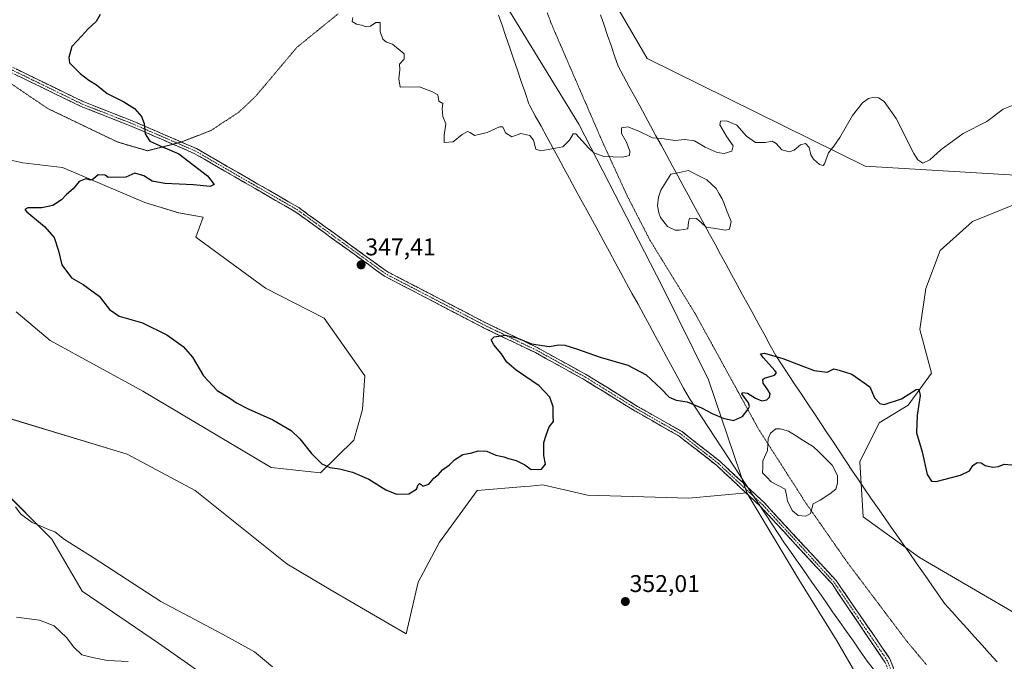
# Model space of a CAD drawing. Units: metres. Extents: x 611582 to 615070, y 4683056 to 4685425.
# Drawn here: x 613302 to 613710, y 4684817 to 4685083 of the extents above; entities that cross this region are included whole.
import ezdxf
from ezdxf.enums import TextEntityAlignment as Align

# ---------------------------------------------------------------- set-up
doc = ezdxf.new("R2010")
doc.units = ezdxf.units.M
doc.header["$MEASUREMENT"] = 0
for name, pattern in [('TRAZO_Y_PUNTO', [1, 0.5, -0.25, 0, -0.25]), ('TRAZOS2', [0.375, 0.25, -0.125]), ('TRAZOSX2', [1.5, 1, -0.5])]:
    doc.linetypes.add(name, pattern=pattern)
for name, color, linetype, lineweight in [('Camino', 19, 'TRAZOSX2', 0), ('Camino Cxs', 19, 'Continuous', 0), ('Camino eje', 19, 'TRAZO_Y_PUNTO', 0), ('Carátula', 7, 'Continuous', 5), ('Cultivos herbáceos CxS', 92, 'Continuous', 0), ('Curva de nivel maestra', 36, 'Continuous', 30), ('Curva de nivel normal', 36, 'Continuous', 0), ('Laguna', 142, 'Continuous', 13), ('Laguna Cxs', 142, 'Continuous', 13), ('Matorral CxS', 135, 'Continuous', 0), ('Punto de cota en terreno', 7, 'Continuous', 0), ('Rótulo de punto de cota en terreno', 19, 'Continuous', 0), ('Suelo desnudo CxS', 43, 'Continuous', 0), ('Vía pecuaria', 92, 'Continuous', 13), ('Vía pecuaria CxS', 92, 'Continuous', 13), ('Vía pecuaria eje', 92, 'TRAZOS2', 0)]:
    doc.layers.add(name, color=color, linetype=linetype, lineweight=lineweight)
doc.styles.add('Arial', font='txt', dxfattribs={"height": 0.2})

# ---------------------------------------------------------------- blocks, each defined once
blk = doc.blocks.new('*U150')
at = {"layer": 'Cultivos herbáceos CxS', "color": 92, "linetype": 'Continuous', "lineweight": 0}
for points in [[(613268.7819, 4685031.1551, 351.18), (613303.6641, 4685023.4801, 350.4755), (613320.1781, 4685021.5381, 350.1297), (613354.2495, 4685007.0025, 349.3547), (613368.2851, 4685002.7637, 349.1098), (613378.4741, 4685001.0061, 348.8489), (613375.4201, 4684992.7013, 348.9037), (613404.3145, 4684971.5243, 348.3675), (613428.6317, 4684959.1773, 348.1458), (613445.4983, 4684935.2829, 348.1886), (613444.4337, 4684921.2905, 348.6427), (613440.8107, 4684908.5323, 349.1062), (613427.0365, 4684894.9857, 350.3656), (613406.6781, 4684897.2287, 351.0959), (613353.4943, 4684928.8469, 351.5531), (613315.0757, 4684949.8823, 351.8418), (613300.9271, 4684961.7451, 352.006)], [(613285.0059, 4684921.4849, 354.1549), (613346.8933, 4684902.7019, 353.1356), (613375.1669, 4684887.7567, 352.7775), (613413.1377, 4684857.3801, 352.2421), (613432.1225, 4684845.9891, 352.4331), (613462.4977, 4684828.2695, 352.3463), (613467.5609, 4684849.7853, 351.4345), (613476.4195, 4684866.2393, 350.77), (613491.9303, 4684887.6847, 350.5154), (613511.7653, 4684889.3627, 350.5602), (613513.9045, 4684889.5439, 350.5556), (613519.2081, 4684889.9929, 350.5132), (613537.6885, 4684885.8161, 350.7355), (613579.6283, 4684884.5265, 352.4688), (613603.7309, 4684886.7883, 351.8514), (613625.2193, 4684850.8939, 351.8599), (613640.8343, 4684825.7101, 352.2231), (613655.1699, 4684801.1441, 352.358)], [(613394.1519, 4684800.4257, 357.0528), (613359.9787, 4684824.4731, 357.9926), (613328.3377, 4684845.9905, 356.898), (613315.6811, 4684867.5065, 355.3869), (613294.1645, 4684889.0237, 355.0529)]]:
    blk.add_polyline3d(points, dxfattribs=at)
blk = doc.blocks.new('*U155')
at = {"layer": 'Suelo desnudo CxS', "color": 43, "linetype": 'Continuous', "lineweight": 0}
for points in [[(613300.9271, 4684961.7451, 352.006), (613315.0757, 4684949.8823, 351.8418), (613353.4943, 4684928.8469, 351.5531), (613406.6781, 4684897.2287, 351.0959), (613427.0365, 4684894.9857, 350.3656), (613440.8107, 4684908.5323, 349.1062), (613444.4337, 4684921.2905, 348.6427), (613445.4983, 4684935.2829, 348.1886), (613428.6317, 4684959.1773, 348.1458), (613404.3145, 4684971.5243, 348.3675), (613375.4201, 4684992.7013, 348.9037), (613378.4741, 4685001.0061, 348.8489), (613368.2851, 4685002.7637, 349.1098), (613354.2495, 4685007.0025, 349.3547), (613320.1781, 4685021.5381, 350.1297), (613303.6641, 4685023.4801, 350.4755), (613268.7819, 4685031.1551, 351.18)], [(613462.9885, 4685155.6717, 343.4373), (613534.1551, 4685039.5113, 344.7623), (613568.8119, 4684972.0421, 347.9068), (613587.7987, 4684933.5653, 348.9598), (613603.7309, 4684886.7883, 351.8514), (613579.6283, 4684884.5265, 352.4688), (613537.6885, 4684885.8161, 350.7355), (613519.2081, 4684889.9929, 350.5132), (613513.9045, 4684889.5439, 350.5556), (613511.7653, 4684889.3627, 350.5602), (613491.9303, 4684887.6847, 350.5154), (613476.4195, 4684866.2393, 350.77), (613467.5609, 4684849.7853, 351.4345), (613462.4977, 4684828.2695, 352.3463), (613462.4977, 4684828.2695, 352.3463), (613432.1225, 4684845.9891, 352.4331), (613413.1377, 4684857.3801, 352.2421), (613375.1669, 4684887.7567, 352.7775), (613346.8933, 4684902.7019, 353.1356), (613285.0059, 4684921.4849, 354.1549)]]:
    blk.add_polyline3d(points, dxfattribs=at)
blk = doc.blocks.new('*U182')
at = {"layer": 'Curva de nivel normal', "color": 36, "linetype": 'Continuous', "lineweight": 0}
blk.add_polyline3d([(613714.79, 4685047.67, 345), (613709.94, 4685045.68, 345), (613703.18, 4685040.68, 345), (613693.4, 4685035.68, 345), (613684.29, 4685029.02, 345), (613679.54, 4685024.78, 345), (613676.66, 4685023.4, 345), (613674.56, 4685024.76, 345), (613672.91, 4685027.38, 345), (613665.63, 4685041.86, 345), (613660.59, 4685048.85, 345), (613658.34, 4685050.48, 345), (613656.45, 4685050.72, 345), (613654.15, 4685050.17, 345), (613651.71, 4685048.34, 345), (613647.49, 4685043.09, 345), (613642.21, 4685034.04, 345), (613639.81, 4685030.46, 345), (613637.53, 4685027.63, 345), (613635.94, 4685023.02, 345), (613635.36, 4685022.38, 345), (613633.88, 4685022.75, 345), (613631.32, 4685024.94, 345), (613630.18, 4685026.79, 345), (613629.59, 4685029.8, 345), (613628.03, 4685031.51, 345), (613625.92, 4685030.94, 345), (613623.4, 4685028.78, 345), (613621.29, 4685028.05, 345), (613618.27, 4685028.88, 345), (613615.9, 4685031.52, 345), (613614.18, 4685032.46, 345), (613611.3, 4685031.91, 345), (613607.32, 4685031.93, 345), (613603.58, 4685034.52, 345), (613599.55, 4685039.16, 345), (613595.25, 4685040.86, 345), (613592.77, 4685040.72, 345), (613592.57, 4685039.19, 345), (613595.42, 4685034.28, 345), (613598.03, 4685030.54, 345), (613597.5, 4685028.28, 345), (613594.4, 4685027.38, 345), (613591.4, 4685027.76, 345), (613586.4, 4685029.95, 345), (613582.08, 4685032.54, 345), (613578.07, 4685033.09, 345), (613573.93, 4685032.7, 345), (613569.44, 4685033.37, 345), (613564.58, 4685033.85, 345), (613558.95, 4685036.62, 345), (613554.39, 4685038.37, 345), (613551.79, 4685037.97, 345), (613551.84, 4685035.58, 345), (613553.84, 4685032.11, 345), (613555.29, 4685028.36, 345), (613555.04, 4685026.51, 345), (613552.16, 4685025.9, 345), (613544.53, 4685026.13, 345), (613540.35, 4685027.58, 345), (613538.08, 4685029.68, 345), (613532.84, 4685035.45, 345), (613531.74, 4685035.55, 345), (613530.29, 4685032.94, 345), (613527.47, 4685030.13, 345), (613518.41, 4685028.4, 345), (613516.28, 4685029.19, 345), (613515.29, 4685032.89, 345), (613513.86, 4685034.81, 345), (613510.14, 4685035.65, 345), (613506.32, 4685034.28, 345), (613503.79, 4685035.9, 345), (613502.67, 4685038.37, 345), (613501.17, 4685038.39, 345), (613496.08, 4685036.01, 345), (613490.91, 4685034.83, 345), (613489.05, 4685036.06, 345), (613487.91, 4685036.52, 345), (613485.75, 4685035.22, 345), (613482, 4685032.23, 345), (613478.28, 4685031.87, 345), (613478.31, 4685035.02, 345), (613478.96, 4685039.68, 345), (613477.82, 4685042.68, 345), (613477.53, 4685046.01, 345), (613477.78, 4685048.01, 345), (613476.16, 4685049.02, 345), (613475.72, 4685051.73, 345), (613473.43, 4685052.9, 345), (613468.09, 4685054.96, 345), (613460.03, 4685054.86, 345), (613459.47, 4685058.28, 345), (613459.88, 4685062.01, 345), (613459.86, 4685064.34, 345), (613461.79, 4685066.45, 345), (613461.75, 4685068.72, 345), (613456.92, 4685072.67, 345), (613454.39, 4685073.5, 345), (613452.95, 4685074.73, 345), (613451.83, 4685077.92, 345), (613451.77, 4685081.6, 345), (613450.04, 4685081.62, 345), (613447.76, 4685080.13, 345), (613446.01, 4685079.83, 345), (613444.09, 4685080.57, 345), (613442.04, 4685080.89, 345), (613440.22, 4685082.06, 345), (613440.45, 4685083.77, 345)], dxfattribs=at)
blk = doc.blocks.new('5PATER')
at = {"layer": 'Carátula', "linetype": 'Continuous', "lineweight": 5}
h = blk.add_hatch(color=250, dxfattribs=at)
edge = h.paths.add_edge_path()
edge.add_ellipse((0, 0.01), major_axis=(-1.33, -1.34), ratio=0.999422, start_angle=0, end_angle=360)

msp = doc.modelspace()

# ---------------------------------------------------------------- linework, layer by layer
at = {"layer": 'Camino', "color": 19, "linetype": 'TRAZOSX2', "lineweight": 0}
for points in [[(613264.68, 4685074.95), (613273.94, 4685072.2), (613296.9, 4685064.31), (613328.7, 4685048.86), (613349.74, 4685040.62), (613369.38, 4685032.1)], [(613365.93, 4685031.2), (613348.9, 4685038.59), (613327.82, 4685046.85), (613296.06, 4685062.27), (613278.72, 4685068.23)], [(613609.26, 4684881.23), (613591.09, 4684898.17), (613575.66, 4684910.26), (613557.33, 4684920.68), (613536.5, 4684933.6), (613516.09, 4684944.84), (613494.63, 4684955.17), (613453.52, 4684976.54), (613416.89, 4685003.07), (613374.72, 4685027.39), (613365.93, 4685031.2)], [(613369.38, 4685032.1), (613375.71, 4685029.36), (613418.08, 4685004.92), (613454.68, 4684978.42), (613495.62, 4684957.14), (613517.1, 4684946.8), (613537.62, 4684935.49), (613558.45, 4684922.57), (613576.89, 4684912.1), (613592.52, 4684899.85), (613604.13, 4684889.02)], [(613604.13, 4684889.02), (613610.98, 4684882.64), (613640.74, 4684850.37), (613663.02, 4684817.95), (613672.63, 4684793.87)], [(613668.03, 4684799.19), (613661.04, 4684816.42), (613639.02, 4684848.99), (613609.42, 4684881.09), (613609.26, 4684881.23)]]:
    msp.add_lwpolyline(points, dxfattribs=at)
at = {"layer": 'Camino Cxs', "color": 19, "linetype": 'Continuous', "lineweight": 0}
for points in [[(613300.88, 4685062.38, 351.86), (613304.85, 4685060.45, 351.74), (613308.83, 4685058.52, 351.53), (613312.8, 4685056.59, 351.34), (613316.78, 4685054.66, 351.19), (613320.75, 4685052.72, 351.07), (613324.73, 4685050.79, 351.01), (613328.7, 4685048.86, 350.93), (613332.91, 4685047.22, 350.77), (613337.12, 4685045.57, 350.74), (613341.33, 4685043.92, 350.83), (613345.53, 4685042.27, 350.62), (613349.74, 4685040.62, 350.28), (613354.07, 4685038.75, 349.92), (613358.4, 4685036.87, 349.65), (613362.72, 4685034.99, 349.5), (613367.05, 4685033.11, 349.46), (613371.38, 4685031.24, 349.35), (613375.71, 4685029.36, 349.16), (613379.94, 4685026.92, 349.08), (613384.18, 4685024.47, 348.96), (613388.42, 4685022.03, 348.86), (613392.66, 4685019.58, 348.67), (613396.9, 4685017.14, 348.5), (613401.13, 4685014.69, 348.38), (613405.37, 4685012.25, 348.24), (613409.61, 4685009.8, 348.1), (613413.85, 4685007.36, 347.87), (613418.08, 4685004.92, 347.74), (613421.74, 4685002.27, 347.66), (613425.4, 4684999.62, 347.56), (613429.06, 4684996.97, 347.45), (613432.72, 4684994.32, 347.35), (613436.38, 4684991.67, 347.24), (613440.04, 4684989.02, 347.18), (613443.7, 4684986.37, 347.19), (613447.36, 4684983.72, 347.2), (613451.02, 4684981.07, 347.14), (613454.68, 4684978.42, 347.13), (613458.78, 4684976.29, 347.15), (613462.87, 4684974.16, 347.17), (613466.96, 4684972.04, 347.12), (613471.06, 4684969.91, 347.17), (613475.15, 4684967.78, 347.27), (613479.24, 4684965.65, 347.41), (613483.34, 4684963.52, 347.59), (613487.43, 4684961.4, 347.82), (613491.52, 4684959.27, 348.38), (613495.62, 4684957.14, 348.74), (613499.91, 4684955.07, 349.25), (613504.21, 4684953, 349.59), (613508.51, 4684950.93, 349.99), (613512.8, 4684948.87, 349.88), (613517.1, 4684946.8, 350.14), (613521.2, 4684944.54, 350.26), (613525.31, 4684942.28, 350.53), (613529.41, 4684940.02, 350.72), (613533.51, 4684937.76, 350.69), (613537.62, 4684935.49, 350.77), (613541.78, 4684932.91, 350.78), (613545.95, 4684930.33, 350.93), (613550.12, 4684927.74, 351.01), (613554.29, 4684925.16, 351.3), (613558.45, 4684922.57, 351.44), (613562.14, 4684920.48, 351.54), (613565.83, 4684918.38, 351.27), (613569.52, 4684916.29, 351.45), (613573.2, 4684914.19, 351.46), (613576.89, 4684912.1, 351.59), (613580.8, 4684909.03, 351.83), (613584.7, 4684905.97, 352.15), (613588.61, 4684902.91, 352.22), (613592.52, 4684899.85, 352.12), (613595.59, 4684896.98, 352.07), (613598.67, 4684894.11, 352.04), (613601.75, 4684891.24, 351.91), (613604.13, 4684889.02, 351.82), (613604.83, 4684888.38, 351.8), (613607.9, 4684885.51, 351.68), (613610.98, 4684882.64, 351.66), (613614.29, 4684879.06, 351.58), (613617.6, 4684875.47, 351.52), (613620.9, 4684871.88, 351.51), (613624.21, 4684868.3, 351.49), (613627.52, 4684864.71, 351.48), (613630.82, 4684861.12, 351.47), (613634.13, 4684857.54, 351.44), (613637.44, 4684853.95, 351.46), (613640.74, 4684850.37, 351.5), (613643.53, 4684846.31, 351.52), (613646.31, 4684842.26, 351.55), (613649.1, 4684838.21, 351.54), (613651.88, 4684834.16, 351.51), (613654.67, 4684830.11, 351.48), (613657.45, 4684826.05, 351.45), (613660.24, 4684822, 351.52), (613663.02, 4684817.95, 351.59), (613664.7, 4684813.74, 351.78)], [(613661.04, 4684816.42, 351.68), (613658.29, 4684820.49, 351.63), (613655.53, 4684824.56, 351.58), (613652.78, 4684828.64, 351.67), (613650.03, 4684832.71, 351.67), (613647.28, 4684836.78, 351.7), (613644.52, 4684840.85, 351.69), (613641.77, 4684844.92, 351.64), (613639.02, 4684848.99, 351.62), (613635.73, 4684852.56, 351.57), (613632.44, 4684856.13, 351.57), (613629.15, 4684859.69, 351.57), (613625.86, 4684863.26, 351.6), (613622.57, 4684866.82, 351.62), (613619.29, 4684870.39, 351.61), (613616, 4684873.96, 351.65), (613612.71, 4684877.52, 351.67), (613609.42, 4684881.09, 351.72), (613609.26, 4684881.23, 351.73), (613606.36, 4684883.94, 351.8), (613603.31, 4684886.78, 351.92), (613600.25, 4684889.63, 352.07), (613597.2, 4684892.48, 352.21), (613594.14, 4684895.33, 352.3), (613591.09, 4684898.17, 352.4), (613587.23, 4684901.2, 352.49), (613583.37, 4684904.22, 352.49), (613579.52, 4684907.24, 352.21), (613575.66, 4684910.26, 352.04), (613571.99, 4684912.35, 351.84), (613568.33, 4684914.43, 351.97), (613564.66, 4684916.51, 351.92), (613561, 4684918.6, 352.08), (613557.33, 4684920.68, 352.05), (613553.16, 4684923.26, 351.71), (613549, 4684925.85, 351.54), (613544.83, 4684928.43, 351.37), (613540.67, 4684931.01, 351.38), (613536.5, 4684933.6, 351.13), (613532.42, 4684935.84, 351.22), (613528.34, 4684938.09, 351.18), (613524.26, 4684940.34, 351.05), (613520.17, 4684942.59, 350.67), (613516.09, 4684944.84, 350.57), (613511.8, 4684946.91, 350.39), (613507.51, 4684948.97, 350.62), (613503.22, 4684951.04, 350.03), (613498.92, 4684953.11, 349.58), (613494.63, 4684955.17, 348.96), (613490.52, 4684957.31, 348.35), (613486.41, 4684959.45, 347.79), (613482.3, 4684961.58, 347.56), (613478.19, 4684963.72, 347.44), (613474.08, 4684965.86, 347.31), (613469.97, 4684968, 347.21), (613465.86, 4684970.13, 347.15), (613461.75, 4684972.27, 347.23), (613457.64, 4684974.41, 347.29), (613453.52, 4684976.54, 347.25), (613449.86, 4684979.2, 347.27), (613446.2, 4684981.85, 347.3), (613442.53, 4684984.5, 347.34), (613438.87, 4684987.15, 347.3), (613435.21, 4684989.81, 347.36), (613431.54, 4684992.46, 347.44), (613427.88, 4684995.11, 347.48), (613424.21, 4684997.76, 347.56), (613420.55, 4685000.41, 347.65), (613416.89, 4685003.07, 347.78), (613412.67, 4685005.5, 347.88), (613408.45, 4685007.93, 348.14), (613404.24, 4685010.36, 348.33), (613400.02, 4685012.8, 348.49), (613395.8, 4685015.23, 348.68), (613391.58, 4685017.66, 348.85), (613387.37, 4685020.09, 349.1), (613383.15, 4685022.53, 349.17), (613378.93, 4685024.96, 349.31), (613374.72, 4685027.39, 349.39), (613370.41, 4685029.26, 349.56), (613366.11, 4685031.12, 349.73), (613361.81, 4685032.99, 349.65), (613357.51, 4685034.86, 349.75), (613353.2, 4685036.72, 350.05), (613348.9, 4685038.59, 350.42), (613344.68, 4685040.24, 350.81), (613340.47, 4685041.89, 351.1), (613336.25, 4685043.54, 351.1), (613332.04, 4685045.19, 351.1), (613327.82, 4685046.85, 351.25), (613323.85, 4685048.77, 351.34), (613319.88, 4685050.7, 351.38), (613315.91, 4685052.63, 351.47), (613311.94, 4685054.56, 351.62), (613307.97, 4685056.49, 351.8), (613304, 4685058.42, 352.05), (613300.03, 4685060.34, 352.17)]]:
    msp.add_polyline3d(points, dxfattribs=at)
at = {"layer": 'Camino eje', "color": 19, "linetype": 'TRAZO_Y_PUNTO', "lineweight": 0}
for points in [[(613367.67, 4685031.65), (613349.32, 4685039.61), (613328.26, 4685047.86), (613296.48, 4685063.29), (613273.6, 4685071.15), (613270.99, 4685071.92)], [(613606.7, 4684885.13), (613591.8, 4684899.01), (613576.28, 4684911.18), (613557.89, 4684921.63), (613537.06, 4684934.55), (613516.6, 4684945.82), (613495.13, 4684956.16), (613454.1, 4684977.48), (613417.49, 4685003.99), (613375.21, 4685028.38), (613367.67, 4685031.65)], [(613670.29, 4684796.57), (613661.95, 4684817.19), (613639.88, 4684849.68), (613610.2, 4684881.87), (613606.7, 4684885.13)]]:
    msp.add_lwpolyline(points, dxfattribs=at)
at = {"layer": 'Cultivos herbáceos CxS', "color": 92, "linetype": 'Continuous', "lineweight": 0}
for points in [[(613518.64, 4685144.11, 342.95), (613549.3, 4685089.29, 343.5), (613562.41, 4685066.71, 343.92), (613652.79, 4685022.13, 346.28), (613733.42, 4685017.32, 347.08), (613715.3, 4685006.45, 348.17), (613697.18, 4684999.19, 349.05), (613683.89, 4684987.11, 349.45), (613677.85, 4684971.39, 349.14), (613675.44, 4684954.47, 349.33), (613680.27, 4684936.34, 349.58), (613670.6, 4684923.05, 350.09), (613658.52, 4684915.79, 350.61), (613650.55, 4684899.55, 350.95), (613651.99, 4684876.74, 351.34), (613675.27, 4684859.89, 351.68), (613723.4, 4684831.87, 353.39), (613764.22, 4684829.32, 350.23), (613774.14, 4684744.44, 351.98), (613856.35, 4684639.56, 355.24), (613866.82, 4684618.75, 355.77), (613878.1, 4684585.88, 356.8), (613891.75, 4684565.11, 357.08), (613910.28, 4684535.82, 357.51)], [(613774.14, 4684744.44, 351.98), (613764.22, 4684829.32, 350.23), (613723.4, 4684831.87, 353.39), (613675.27, 4684859.89, 351.68), (613651.99, 4684876.74, 351.34), (613650.55, 4684899.55, 350.95), (613658.52, 4684915.79, 350.61), (613670.6, 4684923.05, 350.09), (613680.27, 4684936.34, 349.58), (613675.44, 4684954.47, 349.33), (613677.85, 4684971.39, 349.14), (613683.89, 4684987.11, 349.45), (613697.18, 4684999.19, 349.05), (613715.3, 4685006.45, 348.17), (613733.42, 4685017.32, 347.08), (613652.79, 4685022.13, 346.28), (613562.41, 4685066.71, 343.92), (613549.3, 4685089.29, 343.5)], [(613268.78, 4685031.16, 351.18), (613303.66, 4685023.48, 350.48), (613320.18, 4685021.54, 350.13), (613354.25, 4685007, 349.35), (613368.29, 4685002.76, 349.11), (613378.47, 4685001.01, 348.85), (613375.42, 4684992.7, 348.9), (613404.31, 4684971.52, 348.37), (613428.63, 4684959.18, 348.15), (613445.5, 4684935.28, 348.19), (613444.43, 4684921.29, 348.64), (613440.81, 4684908.53, 349.11), (613427.04, 4684894.99, 350.37), (613406.68, 4684897.23, 351.1), (613353.49, 4684928.85, 351.55), (613315.08, 4684949.88, 351.84), (613300.93, 4684961.75, 352.01)], [(613285.01, 4684921.48, 354.15), (613346.89, 4684902.7, 353.14), (613375.17, 4684887.76, 352.78), (613413.14, 4684857.38, 352.24), (613432.12, 4684845.99, 352.43), (613462.5, 4684828.27, 352.35), (613467.56, 4684849.79, 351.43), (613476.42, 4684866.24, 350.77), (613491.93, 4684887.68, 350.52), (613511.77, 4684889.36, 350.56), (613513.9, 4684889.54, 350.56), (613519.21, 4684889.99, 350.51), (613537.69, 4684885.82, 350.74), (613579.63, 4684884.53, 352.47), (613603.73, 4684886.79, 351.85)], [(613394.15, 4684800.43, 357.05), (613359.98, 4684824.47, 357.99), (613328.34, 4684845.99, 356.9), (613315.68, 4684867.51, 355.39), (613294.16, 4684889.02, 355.05)], [(613603.73, 4684886.79, 351.85), (613625.22, 4684850.89, 351.86), (613640.83, 4684825.71, 352.22), (613655.17, 4684801.14, 352.36), (613659.82, 4684787.23, 352.77), (613657.68, 4684759.88, 353.66), (613656.65, 4684743.98, 354.16), (613659.35, 4684733.23, 354.46), (613669.03, 4684722.56, 354.63), (613687.57, 4684714.58, 354.83), (613718.1, 4684711.22, 355.24), (613736.64, 4684703.23, 355.14), (613775.13, 4684677.75, 354.75), (613822.14, 4684633.97, 355.55), (613835.76, 4684614.48, 356.22), (613846.85, 4684594.94, 357.44), (613839.86, 4684587.2, 358.47), (613840.2, 4684571.97, 360.97), (613836.01, 4684554.76, 364.43)]]:
    msp.add_polyline3d(points, dxfattribs=at)
at = {"layer": 'Curva de nivel maestra', "color": 36, "linetype": 'Continuous', "lineweight": 30}
msp.add_polyline3d([(613335.76, 4685085.01, 350), (613334.11, 4685082.07, 350), (613330.64, 4685078.93, 350), (613328.1, 4685076.07, 350), (613324.02, 4685071.67, 350), (613322.71, 4685067.18, 350), (613323.07, 4685064.99, 350), (613327.5, 4685060.46, 350), (613331.11, 4685057.69, 350), (613334.23, 4685055.8, 350), (613338.63, 4685052.2, 350), (613345.54, 4685048.8, 350), (613349.92, 4685046.05, 350), (613352.94, 4685042.68, 350), (613353.98, 4685039.82, 350), (613354.42, 4685035.56, 350), (613356.4, 4685032.5, 350), (613360.61, 4685030.54, 350), (613368.36, 4685027.16, 350), (613380.27, 4685018.13, 350), (613383.01, 4685014.51, 350), (613381.29, 4685013.7, 350), (613374.49, 4685014.42, 350), (613362.59, 4685014.89, 350), (613357.36, 4685015.95, 350), (613353.91, 4685018.09, 350), (613350.08, 4685019.2, 350), (613346.36, 4685017.52, 350), (613339.1, 4685017.35, 350), (613337.83, 4685018.42, 350), (613334.89, 4685018.53, 350), (613332.9, 4685016.75, 350), (613331.73, 4685016.32, 350), (613329.84, 4685016.84, 350), (613327.01, 4685015.82, 350), (613324.56, 4685012.68, 350), (613321.86, 4685010.35, 350), (613319.68, 4685008.2, 350), (613316.1, 4685005.78, 350), (613311.54, 4685004.83, 350), (613305.74, 4685004.81, 350), (613304.5, 4685004.19, 350), (613305.42, 4685003.12, 350), (613312.62, 4684997.14, 350), (613316.64, 4684992.6, 350), (613318.51, 4684987.09, 350), (613319.9, 4684981.24, 350), (613323.94, 4684975.79, 350), (613328.77, 4684973.04, 350), (613335.38, 4684968.2, 350), (613339.56, 4684962.74, 350), (613343.61, 4684959.9, 350), (613353.34, 4684957.14, 350), (613363.44, 4684952.21, 350), (613370.15, 4684947.37, 350), (613373.97, 4684942.9, 350), (613378.58, 4684935.17, 350), (613384.27, 4684929.11, 350), (613389.42, 4684925.96, 350), (613392.2, 4684924.04, 350), (613397.15, 4684921.53, 350), (613407.31, 4684917.04, 350), (613414.84, 4684912.56, 350), (613418.48, 4684909.18, 350), (613423.29, 4684903, 350), (613427.62, 4684898.8, 350), (613430.9, 4684897.21, 350), (613434.91, 4684896.7, 350), (613440.29, 4684895.3, 350), (613447.02, 4684892.47, 350), (613454.16, 4684888.02, 350), (613458.58, 4684886.15, 350), (613463.63, 4684886.36, 350), (613466.8, 4684888.3, 350), (613467.54, 4684890.08, 350), (613468.12, 4684890.57, 350), (613468.78, 4684890.22, 350), (613469.46, 4684889.51, 350), (613471.89, 4684890.32, 350), (613474.08, 4684892.86, 350), (613475.93, 4684894.34, 350), (613477.62, 4684896.32, 350), (613480.46, 4684898.36, 350), (613482.54, 4684900.46, 350), (613486.08, 4684902.58, 350), (613489.75, 4684903.36, 350), (613492.41, 4684904.17, 350), (613496.01, 4684903.96, 350), (613499.69, 4684902.31, 350), (613503.01, 4684901.62, 350), (613505, 4684900.95, 350), (613508.18, 4684900.12, 350), (613511.69, 4684898.3, 350), (613514.3, 4684896.36, 350), (613518.66, 4684896.61, 350), (613520.34, 4684898.56, 350), (613519.57, 4684902.17, 350), (613519.58, 4684907.56, 350), (613520.57, 4684910.69, 350), (613521.77, 4684914.03, 350), (613523.66, 4684916.36, 350), (613523.5, 4684918.69, 350), (613523.43, 4684922.36, 350), (613522.08, 4684926.36, 350), (613517.67, 4684931.06, 350), (613508.12, 4684937.51, 350), (613504.26, 4684940.86, 350), (613501.9, 4684944.45, 350), (613498.9, 4684948.03, 350), (613497.81, 4684950.19, 350), (613499, 4684951.4, 350), (613503.75, 4684952.12, 350), (613508.41, 4684950.92, 350), (613514.52, 4684948.45, 350), (613521.86, 4684947.42, 350), (613525.82, 4684948.09, 350), (613528.27, 4684947.98, 350), (613533.11, 4684946.48, 350), (613542.91, 4684942.95, 350), (613554.4, 4684939.67, 350), (613561.99, 4684935.6, 350), (613568.24, 4684929.85, 350), (613571.58, 4684926.32, 350), (613574.44, 4684925.21, 350), (613579.06, 4684924.47, 350), (613585, 4684921.95, 350), (613589.3, 4684919.59, 350), (613593.86, 4684917.65, 350), (613598.16, 4684916.77, 350), (613601.92, 4684918.36, 350), (613604.25, 4684921.37, 350), (613604.82, 4684922.55, 350), (613604.39, 4684924.09, 350), (613601.61, 4684927.75, 350), (613601.87, 4684928.29, 350), (613603.99, 4684927.99, 350), (613607.27, 4684925.93, 350), (613609.95, 4684924.87, 350), (613611.95, 4684925.22, 350), (613613.15, 4684926.39, 350), (613613.37, 4684927.79, 350), (613612.49, 4684929.46, 350), (613610.45, 4684932.15, 350), (613610.34, 4684933.64, 350), (613611.05, 4684934.23, 350), (613615.14, 4684935.54, 350), (613615.97, 4684936.44, 350), (613615.28, 4684937.48, 350), (613610.66, 4684942.67, 350), (613609.41, 4684944.38, 350), (613611.08, 4684944.64, 350), (613618.66, 4684942.39, 350), (613631.64, 4684937.42, 350), (613637.06, 4684936.71, 350), (613639.77, 4684938.06, 350), (613641.93, 4684937.59, 350), (613647.29, 4684935.85, 350), (613654.64, 4684930.73, 350), (613656.63, 4684926.17, 350), (613658.88, 4684923.82, 350), (613660.7, 4684923.33, 350), (613667.84, 4684925.76, 350), (613673.86, 4684929.62, 350), (613674.94, 4684929.67, 350), (613675.6, 4684927.14, 350), (613674.32, 4684918.92, 350), (613674.06, 4684911.59, 350), (613676.4, 4684903.68, 350), (613678.52, 4684894.39, 350), (613680.21, 4684891.6, 350), (613682.21, 4684891.5, 350), (613692.28, 4684894.1, 350), (613695.99, 4684895.88, 350), (613697.4, 4684898.1, 350), (613699.23, 4684899.32, 350), (613700.87, 4684899.12, 350), (613702.54, 4684898.12, 350), (613705.73, 4684897.35, 350), (613708.06, 4684897.69, 350), (613710.39, 4684898.66, 350), (613713.54, 4684898.36, 350)], dxfattribs=at)
at = {"layer": 'Curva de nivel normal', "color": 36, "linetype": 'Continuous', "lineweight": 0}
for points in [[(613407.21, 4684814.7, 355), (613399.7, 4684820.83, 355), (613386.42, 4684828.24, 355), (613360.85, 4684841.78, 355), (613332.85, 4684859.96, 355), (613321.02, 4684867.36, 355), (613317, 4684870.62, 355), (613314.28, 4684871.55, 355), (613311.86, 4684872.62, 355), (613307.51, 4684874.43, 355), (613302.72, 4684877.98, 355), (613300.72, 4684880.94, 355)], [(613347.41, 4684816.85, 360), (613338.81, 4684817.26, 360), (613332.61, 4684818.44, 360), (613328.22, 4684819.65, 360), (613324.78, 4684822.79, 360), (613321.76, 4684826.77, 360), (613316.72, 4684831.63, 360), (613310.58, 4684833.97, 360), (613301.1, 4684835.17, 360)]]:
    msp.add_polyline3d(points, dxfattribs=at)
at = {"layer": 'Laguna', "color": 142, "linetype": 'Continuous', "lineweight": 13}
for points in [[(613574.01, 4684995.52, 346.51), (613570.84, 4684997.08, 346.49), (613567.93, 4685000.78, 346.45), (613567.27, 4685002.77, 346.4), (613566.67, 4685005.72, 346.39), (613567.11, 4685009.23, 346.4), (613568.06, 4685012.14, 346.4), (613570.14, 4685015.46, 346.42), (613572.21, 4685018.77, 346.35), (613575.89, 4685019.52, 346.39), (613579.56, 4685020.26, 346.52), (613583.35, 4685018.39, 346.42), (613587.13, 4685016.51, 346.4), (613589.06, 4685014.68, 346.35), (613590.99, 4685012.84, 346.4), (613592.28, 4685010.68, 346.39), (613593.56, 4685008.52, 346.35), (613594.44, 4685006.17, 346.33), (613595.31, 4685003.81, 346.27), (613596.24, 4685001.46, 346.23), (613597.17, 4684999.11, 346.29), (613596.58, 4684995.97, 346.33), (613594.93, 4684995.55, 346.36), (613592.34, 4684995.98, 346.39), (613589.75, 4684996.41, 346.39), (613586.86, 4684996.89, 346.35), (613584.88, 4684998.66, 346.32), (613582.89, 4685000.43, 346.36), (613580.02, 4685000.56, 346.37), (613579.61, 4684998.86, 346.37), (613579.6, 4684998.98, 346.37), (613579.24, 4684996.1, 346.44), (613575.68, 4684995.59, 346.49), (613574.01, 4684995.52, 346.51)], [(613628.18, 4684877.11, 350.63), (613624.95, 4684877.34, 350.72), (613622.59, 4684879.27, 350.72), (613620.64, 4684883.26, 350.58), (613620.12, 4684885.75, 350.54), (613619.6, 4684888.24, 350.45), (613616.73, 4684889.8, 350.51), (613613.85, 4684891.35, 350.7), (613612.04, 4684893.19, 350.65), (613610.23, 4684895.02, 350.78), (613610.31, 4684897.54, 350.68), (613610.38, 4684900.05, 350.65), (613612.24, 4684904.31, 350.47), (613612.52, 4684909.23, 350.63), (613613.51, 4684911.42, 350.74), (613615.77, 4684913.22, 350.64), (613617.59, 4684913.3, 350.66), (613621.01, 4684912.35, 350.87), (613624.58, 4684910.07, 350.8), (613625.61, 4684909.41, 350.73), (613628.51, 4684907.59, 350.75), (613631.41, 4684905.76, 350.76), (613633.39, 4684903.86, 350.63), (613636.21, 4684901.04, 350.67), (613639.03, 4684898.22, 350.67), (613641.33, 4684893.93, 350.57), (613641.33, 4684890.76, 350.53), (613640.61, 4684888.3, 350.52), (613638.15, 4684886.31, 350.51), (613634.18, 4684883.69, 350.49), (613631.21, 4684882.14, 350.47), (613630.17, 4684878.15, 350.57), (613628.18, 4684877.11, 350.63)]]:
    msp.add_polyline3d(points, dxfattribs=at)
at = {"layer": 'Laguna Cxs', "color": 142, "linetype": 'Continuous', "lineweight": 13}
for points in [[(613595.31, 4685003.81, 346.27), (613596.24, 4685001.46, 346.23), (613597.17, 4684999.11, 346.29), (613596.58, 4684995.97, 346.33), (613594.93, 4684995.55, 346.36), (613592.34, 4684995.98, 346.39), (613589.75, 4684996.41, 346.39), (613586.86, 4684996.89, 346.35), (613584.88, 4684998.66, 346.32), (613582.89, 4685000.43, 346.36), (613580.02, 4685000.56, 346.37), (613579.61, 4684998.86, 346.37), (613579.6, 4684998.98, 346.37), (613579.24, 4684996.1, 346.44), (613575.68, 4684995.59, 346.49), (613574.01, 4684995.52, 346.51), (613570.84, 4684997.08, 346.49), (613567.93, 4685000.78, 346.45), (613567.27, 4685002.77, 346.4), (613566.67, 4685005.72, 346.39), (613567.11, 4685009.23, 346.4), (613568.06, 4685012.14, 346.4), (613570.14, 4685015.46, 346.42), (613572.21, 4685018.77, 346.35), (613575.89, 4685019.52, 346.39), (613579.56, 4685020.26, 346.52), (613583.35, 4685018.39, 346.42), (613587.13, 4685016.51, 346.4), (613589.06, 4685014.68, 346.35), (613590.99, 4685012.84, 346.4), (613592.28, 4685010.68, 346.39), (613593.56, 4685008.52, 346.35), (613594.44, 4685006.17, 346.33), (613595.31, 4685003.81, 346.27)], [(613630.17, 4684878.15, 350.57), (613628.18, 4684877.11, 350.63), (613624.95, 4684877.34, 350.72), (613622.59, 4684879.27, 350.72), (613620.64, 4684883.26, 350.58), (613620.12, 4684885.75, 350.54), (613619.6, 4684888.24, 350.45), (613616.73, 4684889.8, 350.51), (613613.85, 4684891.35, 350.7), (613612.04, 4684893.19, 350.65), (613610.23, 4684895.02, 350.78), (613610.31, 4684897.54, 350.68), (613610.38, 4684900.05, 350.65), (613612.24, 4684904.31, 350.47), (613612.52, 4684909.23, 350.63), (613613.51, 4684911.42, 350.74), (613615.77, 4684913.22, 350.64), (613617.59, 4684913.3, 350.66), (613621.01, 4684912.35, 350.87), (613624.58, 4684910.07, 350.8), (613625.61, 4684909.41, 350.73), (613628.51, 4684907.59, 350.75), (613631.41, 4684905.76, 350.76), (613633.39, 4684903.86, 350.63), (613636.21, 4684901.04, 350.67), (613639.03, 4684898.22, 350.67), (613641.33, 4684893.93, 350.57), (613641.33, 4684890.76, 350.53), (613640.61, 4684888.3, 350.52), (613638.15, 4684886.31, 350.51), (613634.18, 4684883.69, 350.49), (613631.21, 4684882.14, 350.47), (613630.17, 4684878.15, 350.57)]]:
    msp.add_polyline3d(points, close=True, dxfattribs=at)
at = {"layer": 'Matorral CxS', "color": 135, "linetype": 'Continuous', "lineweight": 0}
for points in [[(613603.73, 4684886.79, 351.85), (613587.8, 4684933.57, 348.96), (613568.81, 4684972.04, 347.91), (613534.16, 4685039.51, 344.76), (613462.99, 4685155.67, 343.44), (613452.04, 4685224.45, 342.77), (613437.56, 4685231.77, 343.1), (613423.04, 4685228.14, 343.98)], [(613655.17, 4684801.14, 352.36), (613640.83, 4684825.71, 352.22), (613625.22, 4684850.89, 351.86), (613603.73, 4684886.79, 351.85), (613587.8, 4684933.57, 348.96), (613568.81, 4684972.04, 347.91), (613534.16, 4685039.51, 344.76), (613462.99, 4685155.67, 343.44)], [(613518.64, 4685144.11, 342.95), (613549.3, 4685089.29, 343.5), (613562.41, 4685066.71, 343.92), (613652.79, 4685022.13, 346.28), (613733.42, 4685017.32, 347.08), (613715.3, 4685006.45, 348.17), (613697.18, 4684999.19, 349.05), (613683.89, 4684987.11, 349.45), (613677.85, 4684971.39, 349.14), (613675.44, 4684954.47, 349.33), (613680.27, 4684936.34, 349.58), (613670.6, 4684923.05, 350.09), (613658.52, 4684915.79, 350.61), (613650.55, 4684899.55, 350.95), (613651.99, 4684876.74, 351.34), (613675.27, 4684859.89, 351.68), (613723.4, 4684831.87, 353.39), (613764.22, 4684829.32, 350.23), (613774.14, 4684744.44, 351.98), (613856.35, 4684639.56, 355.24), (613866.82, 4684618.75, 355.77), (613878.1, 4684585.88, 356.8), (613891.75, 4684565.11, 357.08), (613910.28, 4684535.82, 357.51)], [(613549.3, 4685089.29, 343.5), (613562.41, 4685066.71, 343.92), (613652.79, 4685022.13, 346.28), (613733.42, 4685017.32, 347.08), (613715.3, 4685006.45, 348.17), (613697.18, 4684999.19, 349.05), (613683.89, 4684987.11, 349.45), (613677.85, 4684971.39, 349.14), (613675.44, 4684954.47, 349.33), (613680.27, 4684936.34, 349.58), (613670.6, 4684923.05, 350.09), (613658.52, 4684915.79, 350.61), (613650.55, 4684899.55, 350.95), (613651.99, 4684876.74, 351.34), (613675.27, 4684859.89, 351.68), (613723.4, 4684831.87, 353.39), (613764.22, 4684829.32, 350.23), (613774.14, 4684744.44, 351.98)], [(613294.16, 4684889.02, 355.05), (613315.68, 4684867.51, 355.39), (613328.34, 4684845.99, 356.9), (613359.98, 4684824.47, 357.99), (613394.15, 4684800.43, 357.05)], [(613394.15, 4684800.43, 357.05), (613359.98, 4684824.47, 357.99), (613328.34, 4684845.99, 356.9), (613315.68, 4684867.51, 355.39), (613294.16, 4684889.02, 355.05)], [(613603.73, 4684886.79, 351.85), (613625.22, 4684850.89, 351.86), (613640.83, 4684825.71, 352.22), (613655.17, 4684801.14, 352.36), (613659.82, 4684787.23, 352.77), (613657.68, 4684759.88, 353.66), (613656.65, 4684743.98, 354.16), (613659.35, 4684733.23, 354.46), (613669.03, 4684722.56, 354.63), (613687.57, 4684714.58, 354.83), (613718.1, 4684711.22, 355.24), (613736.64, 4684703.23, 355.14), (613775.13, 4684677.75, 354.75), (613822.14, 4684633.97, 355.55), (613835.76, 4684614.48, 356.22), (613846.85, 4684594.94, 357.44), (613839.86, 4684587.2, 358.47), (613840.2, 4684571.97, 360.97), (613836.01, 4684554.76, 364.43)]]:
    msp.add_polyline3d(points, dxfattribs=at)
at = {"layer": 'Suelo desnudo CxS', "color": 43, "linetype": 'Continuous', "lineweight": 0}
for points in [[(613603.73, 4684886.79, 351.85), (613587.8, 4684933.57, 348.96), (613568.81, 4684972.04, 347.91), (613534.16, 4685039.51, 344.76), (613462.99, 4685155.67, 343.44), (613452.04, 4685224.45, 342.77), (613437.56, 4685231.77, 343.1), (613423.04, 4685228.14, 343.98)], [(613268.78, 4685031.16, 351.18), (613303.66, 4685023.48, 350.48), (613320.18, 4685021.54, 350.13), (613354.25, 4685007, 349.35), (613368.29, 4685002.76, 349.11), (613378.47, 4685001.01, 348.85), (613375.42, 4684992.7, 348.9), (613404.31, 4684971.52, 348.37), (613428.63, 4684959.18, 348.15), (613445.5, 4684935.28, 348.19), (613444.43, 4684921.29, 348.64), (613440.81, 4684908.53, 349.11), (613427.04, 4684894.99, 350.37), (613406.68, 4684897.23, 351.1), (613353.49, 4684928.85, 351.55), (613315.08, 4684949.88, 351.84), (613300.93, 4684961.75, 352.01)], [(613285.01, 4684921.48, 354.15), (613346.89, 4684902.7, 353.14), (613375.17, 4684887.76, 352.78), (613413.14, 4684857.38, 352.24), (613432.12, 4684845.99, 352.43), (613462.5, 4684828.27, 352.35), (613467.56, 4684849.79, 351.43), (613476.42, 4684866.24, 350.77), (613491.93, 4684887.68, 350.52), (613511.77, 4684889.36, 350.56), (613513.9, 4684889.54, 350.56), (613519.21, 4684889.99, 350.51), (613537.69, 4684885.82, 350.74), (613579.63, 4684884.53, 352.47), (613603.73, 4684886.79, 351.85)]]:
    msp.add_polyline3d(points, dxfattribs=at)
at = {"layer": 'Vía pecuaria', "color": 92, "linetype": 'Continuous', "lineweight": 13}
for points in [[(613500.86, 4685084.71, 343.58), (613502.31, 4685080.48, 343.64), (613503.9, 4685075.83, 343.58), (613505.49, 4685071.18, 343.74), (613507.08, 4685066.53, 343.91), (613508.67, 4685061.88, 343.93), (613510.27, 4685057.23, 343.97), (613511.86, 4685052.58, 343.98), (613513.45, 4685047.93, 344.02), (613513.72, 4685047.36, 344.04), (613516.08, 4685043.02, 344.14), (613518.44, 4685038.68, 344.29), (613520.81, 4685034.33, 344.42), (613523.17, 4685029.99, 344.8), (613525.54, 4685025.65, 345.32), (613527.9, 4685021.31, 345.81), (613530.26, 4685016.97, 346.11), (613532.63, 4685012.63, 346.33), (613534.99, 4685008.29, 346.67), (613537.36, 4685003.94, 346.83), (613539.72, 4684999.6, 346.98), (613542.08, 4684995.26, 347.16), (613544.45, 4684990.92, 347.39), (613546.81, 4684986.58, 347.58), (613549.18, 4684982.24, 347.85), (613551.54, 4684977.9, 347.82), (613553.9, 4684973.55, 347.42), (613556.27, 4684969.21, 347.35), (613558.63, 4684964.87, 347.52), (613560.99, 4684960.53, 347.54), (613563.36, 4684956.19, 347.77), (613565.72, 4684951.85, 347.92), (613568.09, 4684947.51, 348.21), (613570.45, 4684943.16, 348.13), (613572.81, 4684938.82, 348.31), (613575.18, 4684934.48, 348.67), (613577.54, 4684930.14, 349.03), (613579.91, 4684925.8, 349.55), (613582.54, 4684921.8, 350.05), (613585.17, 4684917.81, 350.42), (613587.8, 4684913.81, 350.83), (613590.43, 4684909.82, 351.2), (613593.07, 4684905.82, 351.45), (613595.7, 4684901.83, 351.69), (613598.33, 4684897.83, 351.88), (613600.96, 4684893.84, 351.9), (613603.6, 4684889.84, 351.82), (613604.13, 4684889.02, 351.81)], [(613543.08, 4685084.88, 343.32), (613544.54, 4685080.6, 343.43), (613546.01, 4685076.32, 343.55), (613547.47, 4685072.04, 343.61), (613548.94, 4685067.76, 343.7), (613550.4, 4685063.49, 343.74), (613552.64, 4685059.38, 343.88), (613554.88, 4685055.27, 344.05), (613557.12, 4685051.17, 344.21), (613559.35, 4685047.06, 344.33), (613561.59, 4685042.95, 344.47), (613563.83, 4685038.85, 344.69), (613566.07, 4685034.74, 344.88), (613568.3, 4685030.63, 345.16), (613570.54, 4685026.53, 346.05), (613572.78, 4685022.42, 346.8), (613575.02, 4685018.31, 346.31), (613577.23, 4685014.25, 346.36), (613579.44, 4685010.19, 346.3), (613581.66, 4685006.13, 346.35), (613583.87, 4685002.07, 346.38), (613586.08, 4684998.01, 346.32), (613588.29, 4684993.95, 346.41), (613590.58, 4684989.76, 346.58), (613592.86, 4684985.56, 346.8), (613595.15, 4684981.37, 347.18), (613597.43, 4684977.17, 347.68), (613599.72, 4684972.98, 347.96), (613602, 4684968.79, 348.1), (613604.29, 4684964.59, 348.25), (613606.57, 4684960.4, 348.42), (613608.86, 4684956.2, 348.74), (613611.14, 4684952.01, 349.16), (613613.43, 4684947.82, 349.46), (613615.72, 4684943.62, 349.85), (613618.37, 4684939.64, 350.19), (613621.02, 4684935.65, 350.38), (613623.67, 4684931.66, 350.75), (613626.32, 4684927.67, 350.74), (613628.97, 4684923.69, 351.15), (613631.63, 4684919.7, 351.02), (613634.28, 4684915.71, 351.48), (613636.93, 4684911.73, 351.67), (613639.58, 4684907.74, 351.73), (613642.23, 4684903.75, 351.1), (613644.88, 4684899.77, 351.08), (613647.54, 4684895.78, 351.14), (613650.01, 4684892.07, 351.1), (613652.47, 4684888.35, 351.09), (613655.15, 4684884.53, 351.06), (613657.83, 4684880.71, 351.02), (613660.51, 4684876.89, 350.99), (613663.18, 4684873.07, 351.03), (613665.86, 4684869.25, 351.09), (613668.54, 4684865.43, 351.21), (613671.21, 4684861.61, 351.4), (613673.89, 4684857.79, 351.62), (613676.25, 4684854.42, 351.91), (613678.62, 4684851.05, 352.02), (613680.98, 4684847.68, 352.24), (613683.34, 4684844.31, 352.38), (613685.7, 4684840.94, 352.61), (613688.81, 4684837.48, 352.83), (613691.91, 4684834.02, 352.75), (613695.02, 4684830.56, 353.09), (613698.12, 4684827.1, 353.29), (613701.23, 4684823.64, 353.49), (613704.34, 4684820.18, 353.66), (613707.44, 4684816.72, 353.92)], [(613604.13, 4684889.02, 351.81), (613606.23, 4684885.84, 351.77), (613606.7, 4684885.13, 351.76)], [(613606.7, 4684885.13, 351.76), (613608.86, 4684881.85, 351.73), (613609.26, 4684881.23, 351.73)], [(613609.26, 4684881.23, 351.73), (613611.49, 4684877.85, 351.7), (613614.12, 4684873.86, 351.68), (613616.76, 4684869.86, 351.69), (613619.39, 4684865.87, 351.71), (613621.84, 4684862.38, 351.74), (613624.28, 4684858.88, 351.72), (613626.73, 4684855.39, 351.75), (613629.18, 4684851.9, 351.77), (613630.67, 4684849.77, 351.77), (613633.53, 4684845.68, 351.84), (613636.4, 4684841.59, 351.95), (613639.27, 4684837.5, 351.99), (613642.13, 4684833.41, 352.02), (613645, 4684829.32, 352.07), (613647.87, 4684825.23, 352.06), (613650.73, 4684821.14, 352.03), (613653.6, 4684817.05, 352), (613656.27, 4684813.67, 351.92), (613658.93, 4684810.3, 351.96), (613661.59, 4684806.92, 351.95), (613664.26, 4684803.55, 352.07), (613667.25, 4684800.09, 352.21), (613668.03, 4684799.19, 352.23)]]:
    msp.add_polyline3d(points, dxfattribs=at)
at = {"layer": 'Vía pecuaria CxS', "color": 92, "linetype": 'Continuous', "lineweight": 13}
for points in [[(613656.27, 4684813.67, 351.92), (613653.6, 4684817.05, 352), (613650.73, 4684821.14, 352.03), (613647.87, 4684825.23, 352.06), (613645, 4684829.32, 352.07), (613642.13, 4684833.41, 352.02), (613639.27, 4684837.5, 351.99), (613636.4, 4684841.59, 351.95), (613633.53, 4684845.68, 351.84), (613630.67, 4684849.77, 351.77), (613629.18, 4684851.9, 351.77), (613626.73, 4684855.39, 351.75), (613624.28, 4684858.88, 351.72), (613621.84, 4684862.38, 351.74), (613619.39, 4684865.87, 351.71), (613616.76, 4684869.86, 351.69), (613614.12, 4684873.86, 351.68), (613611.49, 4684877.85, 351.7), (613609.26, 4684881.23, 351.73), (613608.86, 4684881.85, 351.73), (613606.23, 4684885.84, 351.77), (613604.13, 4684889.02, 351.81), (613603.6, 4684889.84, 351.82), (613600.96, 4684893.84, 351.9), (613598.33, 4684897.83, 351.88), (613595.7, 4684901.83, 351.69), (613593.07, 4684905.82, 351.45), (613590.43, 4684909.82, 351.2), (613587.8, 4684913.81, 350.83), (613585.17, 4684917.81, 350.42), (613582.54, 4684921.8, 350.05), (613579.91, 4684925.8, 349.55), (613577.54, 4684930.14, 349.03), (613575.18, 4684934.48, 348.67), (613572.81, 4684938.82, 348.31), (613570.45, 4684943.16, 348.13), (613568.09, 4684947.51, 348.21), (613565.72, 4684951.85, 347.92), (613563.36, 4684956.19, 347.77), (613560.99, 4684960.53, 347.54), (613558.63, 4684964.87, 347.52), (613556.27, 4684969.21, 347.35), (613553.9, 4684973.55, 347.42), (613551.54, 4684977.9, 347.82), (613549.18, 4684982.24, 347.85), (613546.81, 4684986.58, 347.58), (613544.45, 4684990.92, 347.39), (613542.08, 4684995.26, 347.16), (613539.72, 4684999.6, 346.98), (613537.36, 4685003.94, 346.83), (613534.99, 4685008.29, 346.67), (613532.63, 4685012.63, 346.33), (613530.26, 4685016.97, 346.11), (613527.9, 4685021.31, 345.81), (613525.54, 4685025.65, 345.32), (613523.17, 4685029.99, 344.8), (613520.81, 4685034.33, 344.42), (613518.44, 4685038.68, 344.29), (613516.08, 4685043.02, 344.14), (613513.72, 4685047.36, 344.04), (613513.45, 4685047.93, 344.02), (613511.86, 4685052.58, 343.98), (613510.27, 4685057.23, 343.97), (613508.67, 4685061.88, 343.93), (613507.08, 4685066.53, 343.91), (613505.49, 4685071.18, 343.74), (613503.9, 4685075.83, 343.58), (613502.31, 4685080.48, 343.64), (613500.86, 4685084.71, 343.58)], [(613543.08, 4685084.88, 343.32), (613544.54, 4685080.6, 343.43), (613546.01, 4685076.32, 343.55), (613547.47, 4685072.04, 343.61), (613548.94, 4685067.76, 343.7), (613550.4, 4685063.49, 343.74), (613552.64, 4685059.38, 343.88), (613554.88, 4685055.27, 344.05), (613557.12, 4685051.17, 344.21), (613559.35, 4685047.06, 344.33), (613561.59, 4685042.95, 344.47), (613563.83, 4685038.85, 344.69), (613566.07, 4685034.74, 344.88), (613568.3, 4685030.63, 345.16), (613570.54, 4685026.53, 346.05), (613572.78, 4685022.42, 346.8), (613575.02, 4685018.31, 346.31), (613577.23, 4685014.25, 346.36), (613579.44, 4685010.19, 346.3), (613581.66, 4685006.13, 346.35), (613583.87, 4685002.07, 346.38), (613586.08, 4684998.01, 346.32), (613588.29, 4684993.95, 346.41), (613590.58, 4684989.76, 346.58), (613592.86, 4684985.56, 346.8), (613595.15, 4684981.37, 347.18), (613597.43, 4684977.17, 347.68), (613599.72, 4684972.98, 347.96), (613602, 4684968.79, 348.1), (613604.29, 4684964.59, 348.25), (613606.57, 4684960.4, 348.42), (613608.86, 4684956.2, 348.74), (613611.14, 4684952.01, 349.16), (613613.43, 4684947.82, 349.46), (613615.72, 4684943.62, 349.85), (613618.37, 4684939.64, 350.19), (613621.02, 4684935.65, 350.38), (613623.67, 4684931.66, 350.75), (613626.32, 4684927.67, 350.74), (613628.97, 4684923.69, 351.15), (613631.63, 4684919.7, 351.02), (613634.28, 4684915.71, 351.48), (613636.93, 4684911.73, 351.67), (613639.58, 4684907.74, 351.73), (613642.23, 4684903.75, 351.1), (613644.88, 4684899.77, 351.08), (613647.54, 4684895.78, 351.14), (613650.01, 4684892.07, 351.1), (613652.47, 4684888.35, 351.09), (613655.15, 4684884.53, 351.06), (613657.83, 4684880.71, 351.02), (613660.51, 4684876.89, 350.99), (613663.18, 4684873.07, 351.03), (613665.86, 4684869.25, 351.09), (613668.54, 4684865.43, 351.21), (613671.21, 4684861.61, 351.4), (613673.89, 4684857.79, 351.62), (613676.25, 4684854.42, 351.91), (613678.62, 4684851.05, 352.02), (613680.98, 4684847.68, 352.24), (613683.34, 4684844.31, 352.38), (613685.7, 4684840.94, 352.61), (613688.81, 4684837.48, 352.83), (613691.91, 4684834.02, 352.75), (613695.02, 4684830.56, 353.09), (613698.12, 4684827.1, 353.29), (613701.23, 4684823.64, 353.49), (613704.34, 4684820.18, 353.66), (613707.44, 4684816.72, 353.92)]]:
    msp.add_polyline3d(points, dxfattribs=at)
at = {"layer": 'Vía pecuaria eje', "color": 92, "linetype": 'TRAZOS2', "lineweight": 0}
for points in [[(613434.36, 4685085.24, 345.29), (613430.95, 4685082.46, 345.41), (613427.54, 4685079.69, 345.55), (613424.12, 4685076.91, 345.68), (613420.71, 4685074.13, 345.77), (613417.3, 4685071.35, 346.38), (613414.45, 4685067.98, 347.09), (613411.61, 4685064.61, 347.61), (613408.76, 4685061.23, 348), (613405.92, 4685057.86, 348.5), (613403.08, 4685054.49, 348.41), (613400.23, 4685051.11, 348.52), (613396.66, 4685047.74, 348.72), (613393.09, 4685044.37, 348.8), (613389.25, 4685041.85, 348.79), (613385.41, 4685039.34, 348.81), (613381.58, 4685036.82, 348.89), (613377.48, 4685035.24, 348.96), (613373.38, 4685033.65, 349.12), (613369.38, 4685032.1, 349.42)], [(613521.06, 4685085.65, 343.28), (613522.61, 4685081.37, 343.37), (613524.53, 4685076.92, 343.42), (613526.46, 4685072.48, 343.49), (613528.38, 4685068.03, 343.59), (613530.31, 4685063.58, 343.7), (613532.23, 4685059.13, 343.79), (613534.16, 4685054.68, 344), (613536.08, 4685050.23, 344.37), (613538.01, 4685045.79, 344.54), (613539.93, 4685041.34, 344.62), (613541.86, 4685036.89, 344.66), (613543.78, 4685032.44, 344.77), (613545.85, 4685027.93, 344.92), (613547.92, 4685023.41, 345.06), (613549.99, 4685018.89, 345.25), (613552.06, 4685014.38, 345.43), (613554.13, 4685009.86, 345.84), (613556.01, 4685006.19, 346.16), (613557.89, 4685002.52, 346.55), (613559.78, 4684998.85, 347.04), (613561.66, 4684995.18, 347.03), (613563.54, 4684991.51, 346.82), (613565.89, 4684987.69, 346.84), (613568.24, 4684983.86, 346.96), (613570.6, 4684980.04, 347.02), (613572.95, 4684976.22, 347.26), (613575.3, 4684972.4, 347.68), (613577.65, 4684968.57, 348.12), (613580.01, 4684964.75, 348.14), (613582.36, 4684960.93, 348.07), (613584.75, 4684956.56, 348.09), (613587.15, 4684952.2, 348.13), (613589.54, 4684947.84, 348.29), (613591.94, 4684943.48, 348.44), (613594.34, 4684939.11, 348.48), (613596.73, 4684934.75, 349.13), (613599.13, 4684930.39, 349.42), (613601.52, 4684926.03, 349.72), (613603.92, 4684921.66, 350.05), (613606.31, 4684917.3, 351.33), (613608.71, 4684912.94, 351.6), (613611.12, 4684909.17, 350.77), (613613.53, 4684905.41, 350.47), (613615.94, 4684901.65, 350.41), (613618.35, 4684897.88, 350.4), (613620.76, 4684894.12, 350.41), (613623.17, 4684890.35, 350.37), (613625.58, 4684886.59, 350.36), (613628, 4684882.83, 350.42), (613630.48, 4684879.26, 350.54), (613632.97, 4684875.7, 350.69), (613635.46, 4684872.14, 350.79), (613637.94, 4684868.58, 350.88), (613640.43, 4684865.01, 351.02), (613642.92, 4684861.45, 351.15), (613645.4, 4684857.89, 351.28), (613648.12, 4684854.28, 351.21), (613650.84, 4684850.68, 351.13), (613653.56, 4684847.07, 351.16), (613656.28, 4684843.46, 351.14), (613659, 4684839.85, 351.23), (613661.71, 4684836.25, 351.3), (613664.43, 4684832.64, 351.49), (613667.15, 4684829.03, 351.52), (613669.87, 4684825.43, 351.64), (613672.62, 4684822.13, 351.73), (613675.38, 4684818.84, 351.76), (613678.14, 4684815.55, 351.79)], [(613278.72, 4685068.23, 353.05), (613279.01, 4685068.09, 353.03), (613283.07, 4685066.15, 352.82), (613287.12, 4685064.21, 352.62), (613290.98, 4685061.6, 352.64), (613294.83, 4685058.99, 352.62), (613298.69, 4685056.39, 352.57), (613302.54, 4685053.78, 352.47), (613306.4, 4685051.17, 352.35), (613310.25, 4685048.56, 352.28), (613314.11, 4685045.95, 352.04), (613318.25, 4685043.97, 352.19), (613322.39, 4685041.98, 352.12), (613326.53, 4685040, 352.2), (613330.67, 4685038.01, 352.43), (613334.81, 4685036.03, 352.18), (613338.95, 4685034.04, 352.05), (613343.1, 4685032.06, 351.65), (613347.19, 4685030.87, 351.41), (613351.29, 4685029.68, 351.07), (613355.38, 4685028.49, 350.78)], [(613365.93, 4685031.2, 349.72), (613364.65, 4685030.87, 349.83), (613360.01, 4685029.68, 350.23), (613355.38, 4685028.49, 350.78)], [(613367.67, 4685031.65, 349.57), (613365.93, 4685031.2, 349.72)], [(613369.38, 4685032.1, 349.42), (613369.28, 4685032.06, 349.43), (613367.67, 4685031.65, 349.57)]]:
    msp.add_polyline3d(points, dxfattribs=at)

# ---------------------------------------------------------------- block references
at = {"layer": 'Cultivos herbáceos CxS', "color": 92, "linetype": 'Continuous', "lineweight": 0}
msp.add_blockref('*U150', (0, 0), dxfattribs=at)
at = {"layer": 'Curva de nivel normal', "color": 36, "linetype": 'Continuous', "lineweight": 0}
msp.add_blockref('*U182', (0, 0), dxfattribs=at)
at = {"layer": 'Punto de cota en terreno', "linetype": 'Continuous', "lineweight": 0}
for p in [(613443.88, 4684981.2, 347.41), (613553.38, 4684841.69, 352.01)]:
    msp.add_blockref('5PATER', p, dxfattribs=at)
at = {"layer": 'Suelo desnudo CxS', "color": 43, "linetype": 'Continuous', "lineweight": 0}
msp.add_blockref('*U155', (0, 0), dxfattribs=at)

# ---------------------------------------------------------------- texts
at = {"layer": 'Rótulo de punto de cota en terreno', "color": 19, "linetype": 'Continuous', "lineweight": 0, "style": 'Arial'}
for s, p in [('347,41', (613445.64, 4684982.96)), ('352,01', (613555.14, 4684843.45))]:
    msp.add_text(s, height=7, dxfattribs=at).set_placement(p, align=Align.BOTTOM_LEFT)

doc.saveas('drawing.dxf')
